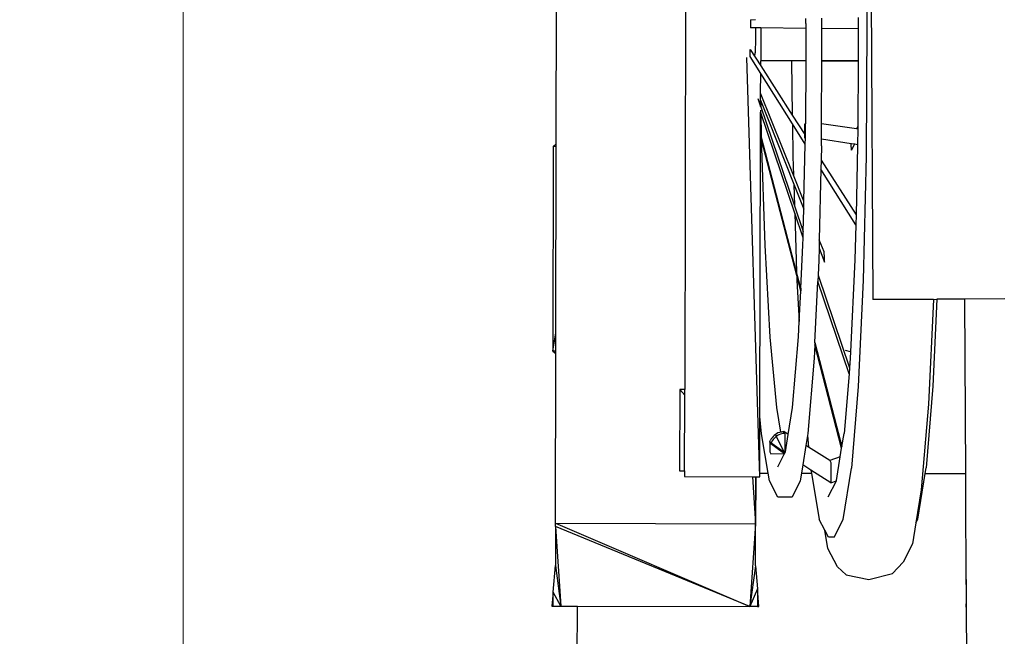
# Model space of a CAD drawing. Units: centimetres. Extents: x -5714 to -332, y -1812 to 8796.
# Drawn here: x -4243 to -3764, y 1379 to 1679 of the extents above; entities that cross this region are included whole.
import ezdxf

# ---------------------------------------------------------------- set-up
doc = ezdxf.new("R2010")
doc.units = ezdxf.units.CM
doc.layers.add('Размеры', color=1, linetype='Continuous', lineweight=5)
doc.dimstyles.new('размеры Маф', dxfattribs={"dimtxt": 150, "dimasz": 50, "dimexe": 50, "dimexo": 0.0625, "dimgap": 0.09, "dimtad": 1, "dimdec": 0, "dimzin": 0, "dimdsep": 46, "dimtxsty": 'Standard', "dimblk": 'ARCHTICK', "dimcen": 0.09, "dimdle": 50, "dimclrd": 256, "dimclre": 256, "dimclrt": 256, "dimadec": 0, "dimazin": 0, "dimtfac": 1, "dimtdec": 0, "dimtix": 1, "dimtofl": 0, "dimtmove": 0, "dimatfit": 3, "dimfxl": 1, "dimtolj": 1, "dimtzin": 0, "dimlwd": -1, "dimlwe": -1, "dimarcsym": 1})

# ---------------------------------------------------------------- blocks, each defined once
blk = doc.blocks.new('_ArchTick')
at = {"color": 0, "linetype": 'ByBlock', "const_width": 0.15}
blk.add_lwpolyline([(-0.5, -0.5), (0.5, 0.5)], dxfattribs=at)
blk = doc.blocks.new('*D12')
at = {"layer": 'Defpoints', "color": 0, "transparency": 16777216}
for p in [(-5663.68, 3526.15), (-1356.3, 3526.15), (-1356.3, -1762.31)]:
    blk.add_point(p, dxfattribs=at)
at = {"layer": 'Размеры', "transparency": 16777216}
for p, q in [((-5663.68, 3526.08), (-5663.68, -1812.31)), ((-1356.3, 3526.08), (-1356.3, -1812.31)), ((-5713.68, -1762.31), (-1306.3, -1762.31))]:
    blk.add_line(p, q, dxfattribs=at)
at = {"layer": 'Размеры', "transparency": 16777216, "xscale": 50, "yscale": 50, "zscale": 50, "rotation": 180}
blk.add_blockref('_ArchTick', (-5663.68, -1762.31), dxfattribs=at)
at = {"layer": 'Размеры', "transparency": 16777216, "xscale": 50, "yscale": 50, "zscale": 50}
blk.add_blockref('_ArchTick', (-1356.3, -1762.31), dxfattribs=at)
at = {"layer": 'Размеры', "transparency": 16777216, "insert": (-3509.99, -1687.22), "char_height": 150, "attachment_point": 5}
blk.add_mtext('\\A1;4307', dxfattribs=at)
blk = doc.blocks.new('*D14')
at = {"layer": 'Defpoints', "color": 0, "transparency": 16777216}
for p in [(-4163.65, 2003.24), (-2864.77, 2000.34), (-2864.77, -1401.28)]:
    blk.add_point(p, dxfattribs=at)
at = {"layer": 'Размеры', "transparency": 16777216}
for p, q in [((-4163.65, 2003.17), (-4163.65, -1451.28)), ((-2864.77, 2000.28), (-2864.77, -1451.28)), ((-4213.65, -1401.28), (-2814.77, -1401.28))]:
    blk.add_line(p, q, dxfattribs=at)
at = {"layer": 'Размеры', "transparency": 16777216, "xscale": 50, "yscale": 50, "zscale": 50, "rotation": 180}
blk.add_blockref('_ArchTick', (-4163.65, -1401.28), dxfattribs=at)
at = {"layer": 'Размеры', "transparency": 16777216, "xscale": 50, "yscale": 50, "zscale": 50}
blk.add_blockref('_ArchTick', (-2864.77, -1401.28), dxfattribs=at)
at = {"layer": 'Размеры', "transparency": 16777216, "insert": (-3514.21, -1326.19), "char_height": 150, "attachment_point": 5}
blk.add_mtext('\\A1;1299', dxfattribs=at)

msp = doc.modelspace()

# ---------------------------------------------------------------- linework, layer by layer
for p, q in [((-3982.26, 1619.03), (-3981.44, 1986.98)), ((-3830.09, 1900.96), (-3828.39, 1543.26)), ((-3919.11, 1805.27), (-3919.79, 1499.48)), ((-3832.21, 1742.4), (-3831.32, 1677.72)), ((-3887.83, 1679.41), (-3885.41, 1679.46)), ((-3887.83, 1679.41), (-3887.81, 1675.49)), ((-3860.92, 1677.58), (-3860.95, 1679.94)), ((-3860.92, 1677.58), (-3860.92, 1675.22)), ((-3853.07, 1677.62), (-3853.11, 1680.1)), ((-3853.08, 1675.14), (-3853.07, 1677.62)), ((-3835.51, 1680.44), (-3835.47, 1677.7)), ((-3835.47, 1677.7), (-3835.48, 1674.96)), ((-3831.32, 1677.72), (-3831.59, 1613.04)), ((-3885.39, 1675.47), (-3887.81, 1675.49)), ((-3885.39, 1675.47), (-3885.41, 1670.11)), ((-3882.83, 1675.44), (-3885.39, 1675.47)), ((-3882.83, 1675.44), (-3882.87, 1659.48)), ((-3860.92, 1675.22), (-3882.83, 1675.44)), ((-3860.92, 1675.22), (-3860.99, 1659.59)), ((-3853.15, 1659.63), (-3853.08, 1675.14)), ((-3835.48, 1674.96), (-3853.08, 1675.14)), ((-3835.48, 1674.96), (-3835.55, 1659.71)), ((-3885.41, 1670.11), (-3885.57, 1663.26)), ((-3888.07, 1661.55), (-3887.96, 1664.94)), ((-3882.88, 1653.29), (-3888.07, 1661.55)), ((-3887.96, 1664.94), (-3882.87, 1657)), ((-3885.65, 1661.49), (-3885.57, 1663.26)), ((-3883.32, 1457.06), (-3889.66, 1661.12)), ((-3882.87, 1659.48), (-3860.99, 1659.59)), ((-3882.87, 1659.45), (-3882.87, 1659.48)), ((-3882.87, 1657), (-3882.87, 1659.45)), ((-3867.88, 1659.4), (-3882.87, 1659.45)), ((-3882.87, 1657), (-3867.52, 1633.01)), ((-3867.88, 1659.4), (-3867.52, 1633.01)), ((-3860.99, 1659.37), (-3867.88, 1659.4)), ((-3860.99, 1659.37), (-3861.12, 1628.81)), ((-3860.99, 1659.59), (-3860.99, 1659.37)), ((-3853.28, 1628.7), (-3853.15, 1659.34)), ((-3853.15, 1659.63), (-3835.55, 1659.71)), ((-3853.15, 1659.34), (-3853.15, 1659.63)), ((-3835.55, 1659.28), (-3853.15, 1659.34)), ((-3835.55, 1659.28), (-3835.68, 1627.5)), ((-3835.55, 1659.71), (-3835.55, 1659.28)), ((-3882.9, 1643.62), (-3882.88, 1653.29)), ((-3867.46, 1628.77), (-3882.88, 1653.29)), ((-3882.91, 1640.3), (-3882.9, 1643.62)), ((-3866.95, 1603.79), (-3882.9, 1643.62)), ((-3884.23, 1641.09), (-3882.92, 1637.23)), ((-3882.92, 1637.23), (-3882.89, 1640.25)), ((-3882.89, 1640.25), (-3882.91, 1640.3)), ((-3882.89, 1640.25), (-3882.84, 1637.01)), ((-3882.89, 1640.25), (-3866.81, 1599.5)), ((-3882.95, 1623.9), (-3882.92, 1634.5)), ((-3882.92, 1637.23), (-3882.84, 1637.01)), ((-3882.92, 1635.36), (-3882.92, 1634.5)), ((-3882.81, 1634.15), (-3882.92, 1634.5)), ((-3882.84, 1637.01), (-3866.45, 1588.84)), ((-3882.81, 1634.15), (-3882.65, 1622.82)), ((-3866.34, 1585.4), (-3882.81, 1634.15)), ((-3867.52, 1633.01), (-3861.48, 1623.56)), ((-3867.46, 1628.77), (-3867.25, 1612.87)), ((-3861.22, 1618.84), (-3867.46, 1628.77)), ((-3861.48, 1623.56), (-3861.45, 1628.81)), ((-3861.45, 1628.81), (-3861.12, 1628.81)), ((-3861.12, 1628.81), (-3861.21, 1628.81)), ((-3861.15, 1621.78), (-3861.12, 1628.81)), ((-3853.31, 1621.55), (-3853.28, 1628.7)), ((-3836.31, 1626.34), (-3853.28, 1628.7)), ((-3882.95, 1623.9), (-3882.65, 1622.82)), ((-3882.95, 1622.82), (-3882.95, 1623.9)), ((-3861.48, 1621.78), (-3861.48, 1623.56)), ((-3835.68, 1627.5), (-3836.31, 1626.34)), ((-3835.69, 1626.25), (-3836.31, 1626.34)), ((-3835.69, 1626.25), (-3835.72, 1618.78)), ((-3835.68, 1627.5), (-3835.69, 1626.25)), ((-3982.26, 1619.03), (-3983.71, 1617.8)), ((-3982.26, 1617.97), (-3982.26, 1619.03)), ((-3883.25, 1486.49), (-3882.95, 1622.82)), ((-3882.63, 1621.6), (-3882.95, 1622.82)), ((-3865.39, 1556.59), (-3882.65, 1622.82)), ((-3882.63, 1621.6), (-3880.92, 1569.69)), ((-3865.34, 1555.02), (-3882.63, 1621.6)), ((-3861.87, 1591.11), (-3861.22, 1618.84)), ((-3861.15, 1621.78), (-3861.48, 1621.78)), ((-3861.48, 1621.78), (-3861.24, 1621.78)), ((-3861.24, 1621.78), (-3861.15, 1621.78)), ((-3861.22, 1618.84), (-3861.15, 1621.78)), ((-3853.32, 1618.01), (-3853.31, 1621.55)), ((-3853.31, 1621.55), (-3838.91, 1619.28)), ((-3838.92, 1618.75), (-3838.91, 1619.28)), ((-3838.71, 1616.02), (-3838.92, 1618.75)), ((-3838.91, 1619.28), (-3838.9, 1619.39)), ((-3838.91, 1619.28), (-3837.16, 1619.01)), ((-3838.71, 1616.02), (-3837.16, 1619.01)), ((-3837.16, 1619.01), (-3837.11, 1619.11)), ((-3837.16, 1619.01), (-3835.72, 1618.78)), ((-3835.72, 1618.78), (-3835.72, 1618.1)), ((-3983.71, 1617.8), (-3983.93, 1518.23)), ((-3982.26, 1617.97), (-3983.71, 1617.8)), ((-3982.26, 1617.8), (-3983.71, 1617.8)), ((-3982.46, 1527.07), (-3982.26, 1617.8)), ((-3982.26, 1617.8), (-3982.26, 1617.97)), ((-3853.32, 1618.01), (-3853.48, 1611.08)), ((-3835.72, 1618.1), (-3836.51, 1584.55)), ((-3867.25, 1612.87), (-3866.95, 1603.79)), ((-3853.48, 1611.08), (-3853.59, 1606.7)), ((-3853.48, 1611.08), (-3836.51, 1584.55)), ((-3831.59, 1613.04), (-3833.01, 1552.76)), ((-3853.59, 1606.7), (-3854.39, 1572.43)), ((-3836.62, 1579.72), (-3853.59, 1606.7)), ((-3861.87, 1591.11), (-3866.95, 1603.79)), ((-3866.81, 1599.5), (-3866.45, 1588.84)), ((-3866.81, 1599.5), (-3861.96, 1587.22)), ((-3861.96, 1587.22), (-3861.87, 1591.11)), ((-3866.45, 1588.84), (-3862.21, 1576.37)), ((-3866.34, 1585.4), (-3865.39, 1556.59)), ((-3862.28, 1573.38), (-3866.34, 1585.4)), ((-3862.21, 1576.37), (-3861.96, 1587.22)), ((-3836.51, 1584.55), (-3836.62, 1579.72)), ((-3862.28, 1573.38), (-3862.21, 1576.37)), ((-3836.62, 1579.72), (-3837.02, 1562.54)), ((-3862.37, 1569.77), (-3862.28, 1573.38)), ((-3854.39, 1572.43), (-3854.49, 1568.28)), ((-3852, 1566.47), (-3854.39, 1572.43)), ((-3880.92, 1569.69), (-3878.38, 1525.05)), ((-3863.36, 1548.8), (-3862.37, 1569.77)), ((-3854.49, 1568.28), (-3854.62, 1562.46)), ((-3854.49, 1568.28), (-3851.78, 1561.41)), ((-3851.79, 1563.77), (-3852, 1566.47)), ((-3854.62, 1562.46), (-3854.97, 1555.09)), ((-3851.78, 1561.41), (-3851.79, 1563.77)), ((-3837.02, 1562.54), (-3839.14, 1517.86)), ((-3863.36, 1548.8), (-3865.39, 1556.59)), ((-3865.34, 1555.02), (-3865.26, 1552.61)), ((-3863.42, 1547.61), (-3865.34, 1555.02)), ((-3865.26, 1552.61), (-3864.13, 1532.68)), ((-3856.52, 1522.4), (-3855.11, 1552.15)), ((-3854.97, 1555.09), (-3855.11, 1552.15)), ((-3839.93, 1507.18), (-3855.11, 1552.15)), ((-3854.97, 1555.09), (-3839.68, 1510.14)), ((-3833.01, 1552.76), (-3835.46, 1501)), ((-3864.13, 1532.68), (-3863.42, 1547.61)), ((-3863.36, 1548.8), (-3863.42, 1547.61)), ((-3798.91, 1543.4), (-3828.39, 1543.26)), ((-3798.91, 1543.4), (-3801.33, 1492.44)), ((-3797.16, 1543.41), (-3799.16, 1501.17)), ((-3798.91, 1543.4), (-3797.16, 1543.41)), ((-3783.72, 1543.47), (-3797.16, 1543.41)), ((-3764.12, 1543.57), (-3783.72, 1543.47)), ((-3783.72, 1543.47), (-3783.32, 1458.62)), ((-3864.49, 1525.11), (-3864.13, 1532.68)), ((-3983.93, 1518.23), (-3982.46, 1527.07)), ((-3982.48, 1518.23), (-3982.46, 1527.07)), ((-3878.38, 1525.05), (-3875.18, 1490.8)), ((-3867.36, 1490.83), (-3864.49, 1525.11)), ((-3982.48, 1518.23), (-3983.93, 1518.23)), ((-3983.93, 1518.23), (-3982.48, 1517)), ((-3982.48, 1517), (-3982.48, 1518.23)), ((-3856.58, 1521.26), (-3856.89, 1514.75)), ((-3856.52, 1522.4), (-3856.58, 1521.26)), ((-3843.51, 1470.96), (-3856.58, 1521.26)), ((-3856.52, 1522.4), (-3845.93, 1481.72)), ((-3846.01, 1482.2), (-3856.52, 1522.4)), ((-3839.14, 1517.86), (-3841.65, 1518.49)), ((-3839.14, 1517.86), (-3839.29, 1514.84)), ((-3982.67, 1434.5), (-3982.48, 1517)), ((-3856.89, 1514.75), (-3859.96, 1478.14)), ((-3839.29, 1514.84), (-3839.68, 1510.14)), ((-3839.68, 1510.14), (-3839.93, 1507.18)), ((-3839.93, 1507.18), (-3842.36, 1478.22)), ((-3922.24, 1499.48), (-3922.33, 1459.93)), ((-3919.79, 1499.48), (-3922.24, 1499.48)), ((-3922.24, 1499.48), (-3919.8, 1496.87)), ((-3919.8, 1496.87), (-3919.79, 1499.48)), ((-3835.46, 1501), (-3838.79, 1461.27)), ((-3799.16, 1501.17), (-3802.49, 1461.44)), ((-3919.88, 1459.93), (-3919.8, 1496.87)), ((-3875.18, 1490.8), (-3873.16, 1478.86)), ((-3869.45, 1477.72), (-3867.36, 1490.83)), ((-3801.33, 1492.44), (-3804.82, 1450.75)), ((-3883.32, 1458.84), (-3883.25, 1486.49)), ((-3882.46, 1478.03), (-3883.25, 1486.49)), ((-3845.93, 1481.72), (-3846.01, 1482.2)), ((-3845.93, 1481.72), (-3843.37, 1471.88)), ((-3879.22, 1458.83), (-3882.46, 1478.03)), ((-3878.41, 1474.14), (-3878.12, 1474.83)), ((-3877.76, 1475.48), (-3878.12, 1474.83)), ((-3877.34, 1476.1), (-3877.76, 1475.48)), ((-3876.87, 1476.67), (-3877.34, 1476.1)), ((-3876.86, 1475.18), (-3877.28, 1474.56)), ((-3876.33, 1477.19), (-3876.87, 1476.67)), ((-3876.38, 1475.75), (-3876.86, 1475.18)), ((-3875.85, 1476.27), (-3876.38, 1475.75)), ((-3875.75, 1477.66), (-3876.33, 1477.19)), ((-3875.27, 1476.74), (-3875.85, 1476.27)), ((-3875.13, 1478.06), (-3875.75, 1477.66)), ((-3875.75, 1477.66), (-3875.27, 1476.74)), ((-3874.65, 1477.14), (-3875.27, 1476.74)), ((-3875.27, 1476.74), (-3871.54, 1469.31)), ((-3874.47, 1478.41), (-3875.13, 1478.06)), ((-3873.99, 1477.48), (-3874.65, 1477.14)), ((-3873.78, 1478.68), (-3874.47, 1478.41)), ((-3873.29, 1477.76), (-3873.99, 1477.48)), ((-3873.16, 1478.86), (-3873.78, 1478.68)), ((-3872.58, 1477.96), (-3873.29, 1477.76)), ((-3873.06, 1478.88), (-3873.16, 1478.86)), ((-3873.06, 1478.88), (-3872.33, 1479.02)), ((-3871.85, 1478.09), (-3872.58, 1477.96)), ((-3871.59, 1479.08), (-3872.33, 1479.02)), ((-3871.58, 1478.11), (-3871.85, 1478.09)), ((-3869.45, 1477.72), (-3871.59, 1479.08)), ((-3871.58, 1478.11), (-3871.59, 1479.08)), ((-3871.1, 1478.15), (-3871.58, 1478.11)), ((-3871.1, 1478.15), (-3871.06, 1468.76)), ((-3870.79, 1469.28), (-3869.45, 1477.72)), ((-3860.1, 1477.21), (-3860.88, 1472.31)), ((-3859.96, 1478.14), (-3860.1, 1477.21)), ((-3860.1, 1477.21), (-3859.57, 1471.48)), ((-3843.37, 1471.88), (-3842.36, 1478.22)), ((-3877.93, 1473.22), (-3878.41, 1474.14)), ((-3878.41, 1474.14), (-3878.38, 1469.24)), ((-3878.41, 1474.14), (-3871.54, 1469.28)), ((-3877.64, 1473.91), (-3877.93, 1473.22)), ((-3877.93, 1473.22), (-3872.36, 1469.27)), ((-3877.28, 1474.56), (-3877.64, 1473.91)), ((-3860.88, 1472.31), (-3862.39, 1462.86)), ((-3859.57, 1471.48), (-3860.88, 1472.31)), ((-3849.29, 1464.98), (-3859.57, 1471.48)), ((-3844.19, 1466.74), (-3843.51, 1470.96)), ((-3843.51, 1470.96), (-3843.37, 1471.88)), ((-3878.38, 1469.24), (-3877.9, 1468.32)), ((-3877.9, 1468.32), (-3871.27, 1468.35)), ((-3874.55, 1461.92), (-3871.27, 1468.35)), ((-3871.54, 1469.28), (-3872.36, 1469.27)), ((-3872.36, 1469.27), (-3871.21, 1468.46)), ((-3871.54, 1469.28), (-3871.54, 1469.31)), ((-3871.54, 1469.28), (-3871.16, 1468.56)), ((-3871.27, 1468.35), (-3871.21, 1468.46)), ((-3871.21, 1468.46), (-3871.16, 1468.56)), ((-3871.16, 1468.56), (-3871.06, 1468.76)), ((-3871.06, 1468.76), (-3870.79, 1469.28)), ((-3844.19, 1466.74), (-3849.29, 1464.98)), ((-3846.02, 1455.2), (-3844.19, 1466.74)), ((-3862.39, 1462.86), (-3863.04, 1458.8)), ((-3858.47, 1460.38), (-3862.39, 1462.86)), ((-3858.47, 1460.38), (-3858.2, 1458.79)), ((-3848.73, 1454.2), (-3858.47, 1460.38)), ((-3849.29, 1464.98), (-3848.78, 1464)), ((-3848.78, 1464), (-3848.73, 1454.2)), ((-3842.77, 1436.28), (-3838.79, 1461.27)), ((-3802.93, 1458.66), (-3802.49, 1461.44)), ((-3922.33, 1459.93), (-3919.88, 1459.93)), ((-3919.88, 1459.93), (-3919.88, 1457.15)), ((-3919.88, 1457.15), (-3886.84, 1457.07)), ((-3886.84, 1457.07), (-3885.32, 1434.28)), ((-3886.84, 1457.07), (-3885.27, 1457.07)), ((-3885.32, 1434.28), (-3885.27, 1457.07)), ((-3885.23, 1457.07), (-3885.32, 1434.28)), ((-3885.27, 1457.07), (-3885.23, 1457.07)), ((-3885.23, 1457.07), (-3883.32, 1457.06)), ((-3883.32, 1458.84), (-3879.22, 1458.83)), ((-3883.32, 1457.06), (-3883.32, 1458.84)), ((-3878.58, 1455.04), (-3879.22, 1458.83)), ((-3863.04, 1458.8), (-3863.62, 1455.11)), ((-3863.04, 1458.8), (-3858.2, 1458.79)), ((-3858.2, 1458.79), (-3854.39, 1436.23)), ((-3806.47, 1436.45), (-3802.93, 1458.66)), ((-3802.93, 1458.66), (-3783.32, 1458.62)), ((-3783.32, 1458.62), (-3783.27, 1449.42)), ((-3874.48, 1447.22), (-3878.58, 1455.04)), ((-3863.62, 1455.11), (-3867.64, 1447.25)), ((-3850.04, 1447.33), (-3846.05, 1455.15)), ((-3848.73, 1454.2), (-3846.05, 1455.15)), ((-3846.05, 1455.15), (-3846.02, 1455.2)), ((-3804.82, 1450.75), (-3807.39, 1434.66)), ((-3867.64, 1447.25), (-3874.48, 1447.22)), ((-3783.27, 1449.42), (-3783.19, 1449.42)), ((-3783, 1404.76), (-3783.19, 1449.42)), ((-3807.39, 1434.66), (-3806.47, 1436.45)), ((-3982.67, 1432.89), (-3982.71, 1413.96)), ((-3982.67, 1432.89), (-3982.67, 1434.5)), ((-3982.67, 1434.5), (-3885.32, 1434.28)), ((-3982.67, 1434.5), (-3888.22, 1393.94)), ((-3888.22, 1393.94), (-3982.67, 1432.89)), ((-3982.67, 1432.89), (-3980.06, 1394.15)), ((-3885.32, 1434.28), (-3888.22, 1393.94)), ((-3885.33, 1413.75), (-3885.32, 1434.28)), ((-3851.75, 1431.18), (-3854.39, 1436.23)), ((-3847.13, 1427.74), (-3842.77, 1436.28)), ((-3807.39, 1434.66), (-3809, 1424.53)), ((-3850.24, 1422.27), (-3851.75, 1431.18)), ((-3849.95, 1427.73), (-3851.75, 1431.18)), ((-3847.13, 1427.74), (-3849.95, 1427.73)), ((-3845.55, 1413.29), (-3850.24, 1422.27)), ((-3809, 1424.53), (-3813.57, 1415.57)), ((-3983.82, 1401.01), (-3982.71, 1413.96)), ((-3982.71, 1413.96), (-3980.06, 1394.15)), ((-3885.33, 1413.75), (-3888.22, 1393.94)), ((-3885.33, 1413.75), (-3884.42, 1402.55)), ((-3845.55, 1413.29), (-3841.3, 1409.41)), ((-3813.57, 1415.57), (-3818.8, 1410.08)), ((-3841.3, 1409.41), (-3830.28, 1407.11)), ((-3830.28, 1407.11), (-3818.8, 1410.08)), ((-3782.96, 1407.1), (-3783, 1404.76)), ((-3783, 1404.76), (-3782.94, 1393.69)), ((-3782.96, 1407.1), (-3782.9, 1395.21)), ((-3983.82, 1401.01), (-3984.4, 1394.16)), ((-3983.83, 1394.16), (-3983.82, 1401.01)), ((-3980.06, 1394.15), (-3983.82, 1401.01)), ((-3884.42, 1402.55), (-3888.22, 1393.94)), ((-3884.42, 1402.55), (-3884.44, 1393.94)), ((-3883.73, 1393.93), (-3884.42, 1402.55)), ((-3984.4, 1394.16), (-3983.83, 1394.16)), ((-3983.83, 1394.16), (-3980.06, 1394.15)), ((-3980.06, 1394.15), (-3972.02, 1394.13)), ((-3973.45, 754.74), (-3972.02, 1394.13)), ((-3972.02, 1394.13), (-3888.22, 1393.94)), ((-3884.44, 1393.94), (-3888.22, 1393.94)), ((-3884.44, 1393.94), (-3883.73, 1393.93)), ((-3782.94, 1393.69), (-3782.9, 1395.21)), ((-3782.94, 1393.69), (-3782.8, 1363.09))]:
    msp.add_line(p, q)

# ---------------------------------------------------------------- dimensions: what is measured, and where the dimension line sits
at = {"layer": 'Размеры'}
for base, p1, p2, picture, middle in [((-1356.3, -1762.31), (-5663.68, 3526.15), (-1356.3, 3526.15), '*D12', (-3509.99, -1687.22)), ((-2864.77, -1401.28), (-4163.65, 2003.24), (-2864.77, 2000.34), '*D14', (-3514.21, -1326.19))]:
    dim = msp.add_linear_dim(base=base, p1=p1, p2=p2, dimstyle='размеры Маф', dxfattribs=at)
    dim.commit()
    dim.dimension.update_dxf_attribs({"geometry": picture, "text_midpoint": middle})

doc.saveas('drawing.dxf')
